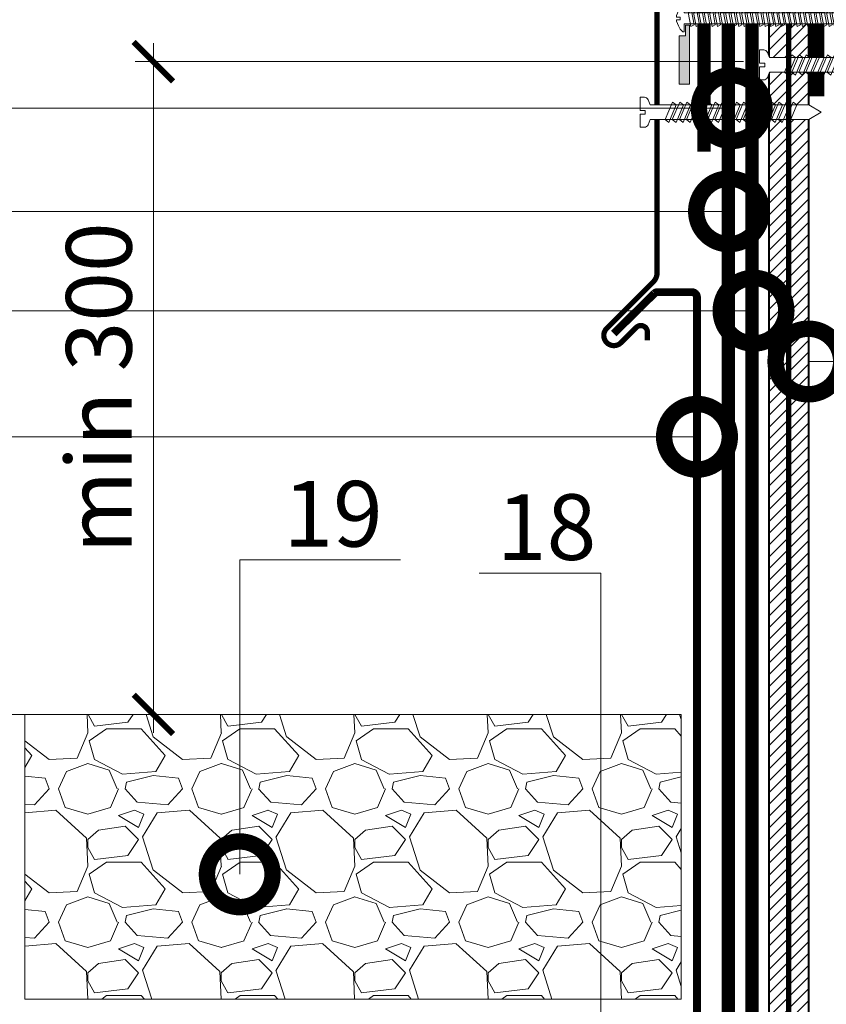
# Model space of a CAD drawing. Units: millimetres. Extents: x -103352 to 92212, y -28399 to 6580.
# Drawn here: x 69376 to 69684, y -13375 to -13000 of the extents above; entities that cross this region are included whole.
import ezdxf
from ezdxf import colors
from ezdxf.entities.mleader import LeaderData, LeaderLine
from ezdxf.math import Vec2, Vec3

# ---------------------------------------------------------------- set-up
doc = ezdxf.new("R2010")
doc.units = ezdxf.units.MM
doc.linetypes.add('Штриховая', pattern=[6, 2, -2, 2])
doc.linetypes.add('штриховая 50', pattern=[1, 0.5, -0.5])
doc.layers.get('0').update_dxf_attribs({"lineweight": 30})
doc.layers.get('DEFPOINTS').update_dxf_attribs({"color": 251, "lineweight": 0})
doc.layers.add('TN-АННТОТАЦИИ', color=7, linetype='Continuous', lineweight=20, true_color=0x000000)
for name, color, linetype, lineweight in [('TN-БЕТОН', 251, 'Continuous', 40), ('TN-ГИДРОИЗОЛЯЦИЯ БИТУМАЯ ВЕРХНЯЯ', 32, 'Continuous', 15), ('TN-ГИДРОИЗОЛЯЦИЯ БИТУМАЯ нижняя', 173, 'Continuous', 15), ('TN-ГРУНТОВКА', 6, 'Continuous', 15), ('TN-КРЕПЕЖ', 7, 'Continuous', 15), ('TN-МЕТАЛЛ КОНСТРУКЦИИ', 162, 'Continuous', 35), ('TN-РАЗМЕРЫ', 184, 'Continuous', 15), ('TN_Промытый гравий', 34, 'Continuous', 15), ('Пластик', 114, 'Continuous', 25)]:
    doc.layers.add(name, color=color, linetype=linetype, lineweight=lineweight)
doc.styles.add('Arial', font='arial.ttf')
doc.styles.add('TN-Текст-Аннотативный', font='arial.ttf')
doc.styles.add('ПТС-Текст', font='arial.ttf')
doc.dimstyles.new('ПТС-Размеры-Аннотативный$0', dxfattribs={"dimtxt": 2.5, "dimasz": 1.5, "dimexe": 0.7, "dimexo": 1, "dimgap": 0.8, "dimtad": 1, "dimdec": 0, "dimzin": 0, "dimdsep": 46, "dimtxsty": 'TN-Текст-Аннотативный', "dimblk": 'ARCHTICK', "dimcen": 2, "dimdle": 0.7, "dimadec": 0, "dimazin": 0, "dimtfac": 1, "dimtdec": 0, "dimtmove": 1, "dimatfit": 3, "dimfxl": 0.7, "dimtolj": 1, "dimtzin": 0, "dimlwd": -1, "dimlwe": -1, "dimarcsym": 0})

# ---------------------------------------------------------------- blocks, each defined once
blk = doc.blocks.new('*U351')
at = {"color": 252, "lineweight": 0, "ltscale": 100, "style": 'Arial', "flags": 9}
for tag, p in [('ТИП', (-16.06522425524894, -66.05749163275249)), ('ОПИСАНИЕ', (13.86581164715646, -64.0244914338055))]:
    blk.add_attdef(tag, p, '', height=24.99999999999999, rotation=273.885722331906, dxfattribs=at)
at = {"color": 251, "lineweight": 0}
blk.add_wipeout([(-44.44710752639875, -1.5189726388975637), (-39.491870418986636, -3.98885046794461), (-5.1978397771516285, -1.6595033866680131), (-4.212110132176683, -3.5878073475877255), (-3.6155760314858583, -4.210341813749903), (-2.774850784317735, -4.401609044601102), (-1.1102817572790258, -4.288546831383498), (-1.4491151237593272, 0.6999591523514725), (-3.4445175172638898, 0.5644258057542695), (-3.5393908598629054, 1.9612074812280929), (-1.5439884663895356, 2.0967408278231767), (-1.882821832878733, 7.085246811528376), (-3.5473908599182806, 6.972184598307068), (-4.354530849171262, 6.668989722699808), (-4.861405776560872, 5.971508609824757), (-5.5773331476211325, 3.9276233151056177), (-39.87136378953218, 1.5982762338749066)], dxfattribs=at)
at = {"color": 7}
blk.add_line((-38.0971635949354, -3.894118055073448), (-14.27276124207449, -2.275897593802243), dxfattribs=at)
for points in [[(-23.54287281432237, 2.707353770627877), (-20.2952727523306, -3.787497562334218), (-18.97303441751823, -2.595152903304258), (-22.22063447951006, 3.899698429657827)], [(-20.84907958310588, 2.890323788533103), (-17.60147952111411, -3.604527544428991), (-16.27924118630174, -2.41218288539903), (-19.52684124829358, 4.082668447563054)], [(-18.15528635188939, 3.073293806438331), (-14.90768628989762, -3.421557526523763), (-13.58544795508525, -2.229212867493803), (-16.83304801707709, 4.265638465468282)], [(-15.46149312067291, 3.256263824343558), (-12.21389305868114, -3.238587508618537), (-10.89165472386876, -2.046242849588575), (-14.13925478586061, 4.448608483373509)], [(-34.31804573918831, 1.975473699006967), (-31.07044567719654, -4.519377633955128), (-29.74820734238417, -3.327032974925166), (-32.99580740437602, 3.167818358036918)], [(-31.62425250797183, 2.158443716912194), (-28.37665244598006, -4.3364076160499), (-27.05441411116769, -3.144062957019939), (-30.30201417315953, 3.350788375942145)], [(-28.93045927675534, 2.341413734817421), (-25.68285921476357, -4.153437598144673), (-24.3606208799512, -2.961092939114712), (-27.60822094194304, 3.533758393847372)], [(-26.23666604553885, 2.524383752722649), (-22.98906598354708, -3.970467580239446), (-21.66682764873471, -2.778122921209485), (-24.91442771072656, 3.7167284117526)]]:
    blk.add_lwpolyline(points, close=True, dxfattribs=at)
blk.add_lwpolyline([(-14.27276124207448, -2.275897593802237), (-5.19783977715161, -1.659503386668027), (-4.212110132172968, -3.587807347594955, 0.3000622232486483), (-2.774850784311636, -4.401609044600704), (-1.110281757279005, -4.288546831383512), (-1.449115123770164, 0.6999591523507213), (-3.444517517264104, 0.564425805757887), (-3.539390859883206, 1.961207481226702), (-1.543988466387541, 2.096740827794129), (-1.882821832878701, 7.085246811528363), (-3.547390859925605, 6.972184598306556, 0.3000622232492791), (-4.861405776560858, 5.971508609824745), (-5.577333147621117, 3.927623315105605), (-14.65225461254439, 3.31122910797731)], format="xyb", dxfattribs=at)
for points in [[(-38.47665696548102, 1.693008646746085), (-43.05240070234753, -1.424240226026391), (-38.0971635949354, -3.894118055073448)], [(-14.65225461254438, 3.311229107977307), (-38.47665696548102, 1.693008646746085)]]:
    blk.add_lwpolyline(points, dxfattribs=at)
blk = doc.blocks.new('*U459')
at = {"color": 252, "lineweight": 0, "ltscale": 100, "style": 'Arial', "flags": 9}
for tag, p in [('ТИП', (-16.06522425524894, -66.05749163275249)), ('ОПИСАНИЕ', (13.86581164715646, -64.0244914338055))]:
    blk.add_attdef(tag, p, '', height=24.99999999999999, rotation=273.885722331906, dxfattribs=at)
at = {"color": 251, "lineweight": 0}
blk.add_wipeout([(-71.78846023080457, -3.376074266411537), (-66.83322312339246, -5.845952095458584), (-5.197839777151643, -1.6595033866680202), (-4.21211013217669, -3.58780734758773), (-3.6155760314858583, -4.210341813749906), (-2.774850784317735, -4.401609044601103), (-1.1102817572790258, -4.2885468313835045), (-1.449115123759313, 0.6999591523514734), (-3.4445175172638898, 0.5644258057542704), (-3.5393908598629054, 1.9612074812280866), (-1.5439884663895356, 2.0967408278231705), (-1.882821832878733, 7.085246811528373), (-3.5473908599182806, 6.9721845983070665), (-4.354530849171269, 6.668989722699809), (-4.861405776560886, 5.9715086098247605), (-5.577333147621147, 3.9276233151056177), (-67.212716493938, -0.2588253936390683)], dxfattribs=at)
at = {"color": 7}
blk.add_line((-65.43851629934122, -5.751219682587423), (-14.27276124207449, -2.275897593802243), dxfattribs=at)
for points in [[(-23.54287281432237, 2.707353770627877), (-20.2952727523306, -3.787497562334218), (-18.97303441751823, -2.595152903304257), (-22.22063447951007, 3.899698429657827)], [(-20.84907958310588, 2.890323788533104), (-17.60147952111411, -3.604527544428991), (-16.27924118630174, -2.41218288539903), (-19.52684124829358, 4.082668447563055)], [(-18.15528635188939, 3.073293806438331), (-14.90768628989762, -3.421557526523764), (-13.58544795508525, -2.229212867493802), (-16.83304801707709, 4.265638465468282)], [(-15.46149312067291, 3.256263824343558), (-12.21389305868114, -3.238587508618537), (-10.89165472386876, -2.046242849588575), (-14.13925478586061, 4.448608483373509)], [(-61.25597805135319, 0.1457735199546946), (-58.00837798936142, -6.3490778130074), (-56.68613965454905, -5.156733153977439), (-59.93373971654089, 1.338118178984645)], [(-58.5621848201367, 0.3287435378599222), (-55.31458475814493, -6.166107795102173), (-53.99234642333256, -4.973763136072211), (-57.2399464853244, 1.521088196889873)], [(-55.86839158892021, 0.5117135557651498), (-52.62079152692844, -5.983137777196945), (-51.29855319211607, -4.790793118166984), (-54.54615325410791, 1.704058214795101)], [(-53.17459835770372, 0.6946835736703765), (-49.92699829571195, -5.800167759291718), (-48.60475996089959, -4.607823100261757), (-51.85236002289142, 1.887028232700327)], [(-50.48080512648723, 0.8776535915756036), (-47.23320506449546, -5.617197741386491), (-45.9109667296831, -4.424853082356529), (-49.15856679167494, 2.069998250605555)], [(-47.78701189527075, 1.060623609480831), (-44.53941183327898, -5.434227723481264), (-43.21717349846661, -4.241883064451303), (-46.46477356045845, 2.252968268510782)], [(-45.09321866405426, 1.243593627386058), (-41.84561860206249, -5.251257705576037), (-40.52338026725012, -4.058913046546076), (-43.77098032924197, 2.435938286416009)], [(-42.39942543283777, 1.426563645291286), (-39.15182537084601, -5.068287687670809), (-37.82958703603363, -3.875943028640848), (-41.07718709802548, 2.618908304321236)], [(-39.70563220162128, 1.609533663196513), (-36.45803213962952, -4.885317669765582), (-35.13579380481714, -3.692973010735621), (-38.38339386680899, 2.801878322226464)], [(-37.0118389704048, 1.79250368110174), (-33.76423890841303, -4.702347651860355), (-32.44200057360067, -3.510002992830393), (-35.68960063559251, 2.984848340131691)], [(-34.31804573918831, 1.975473699006967), (-31.07044567719655, -4.519377633955128), (-29.74820734238417, -3.327032974925166), (-32.99580740437602, 3.167818358036918)], [(-31.62425250797182, 2.158443716912195), (-28.37665244598006, -4.3364076160499), (-27.05441411116768, -3.144062957019939), (-30.30201417315953, 3.350788375942146)], [(-28.93045927675534, 2.341413734817422), (-25.68285921476357, -4.153437598144673), (-24.3606208799512, -2.961092939114711), (-27.60822094194304, 3.533758393847373)], [(-26.23666604553885, 2.524383752722649), (-22.98906598354709, -3.970467580239446), (-21.66682764873472, -2.778122921209484), (-24.91442771072656, 3.7167284117526)]]:
    blk.add_lwpolyline(points, close=True, dxfattribs=at)
blk.add_lwpolyline([(-14.27276124207448, -2.275897593802237), (-5.19783977715161, -1.659503386668027), (-4.212110132172968, -3.587807347594955, 0.3000622232486483), (-2.774850784311636, -4.401609044600704), (-1.110281757279005, -4.288546831383512), (-1.449115123770164, 0.6999591523507213), (-3.444517517264104, 0.564425805757887), (-3.539390859883206, 1.961207481226702), (-1.543988466387541, 2.096740827794129), (-1.882821832878701, 7.085246811528363), (-3.547390859925605, 6.972184598306556, 0.3000622232492791), (-4.861405776560858, 5.971508609824745), (-5.577333147621117, 3.927623315105605), (-14.65225461254439, 3.31122910797731)], format="xyb", dxfattribs=at)
for points in [[(-14.65225461254438, 3.311229107977307), (-65.81800966988683, -0.1640929807678899)], [(-65.81800966988683, -0.1640929807678899), (-70.39375340675335, -3.281341853540366), (-65.43851629934122, -5.751219682587423)]]:
    blk.add_lwpolyline(points, dxfattribs=at)
blk = doc.blocks.new('_DotSmall')
at = {"color": 0, "linetype": 'ByBlock', "const_width": 0.5}
blk.add_lwpolyline([(-0.0625, 0, 1), (0.0625, 0, 1)], format="xyb", close=True, dxfattribs=at)
blk = doc.blocks.new('*U440')
at = {"color": 252, "lineweight": 0, "ltscale": 100, "style": 'Arial', "flags": 9}
for tag, p in [('ТИП', (-16.06522425524894, -66.05749163275249)), ('ОПИСАНИЕ', (13.86581164715646, -64.0244914338055))]:
    blk.add_attdef(tag, p, '', height=24.99999999999999, rotation=273.885722331906, dxfattribs=at)
at = {"color": 1, "lineweight": 0}
blk.add_wipeout([(-69.11253578797069, -3.194317946890373), (-66.87505326086207, -5.147180446144647), (0.641160612333664, -0.5612891764969481), (0.844460632229044, -3.5543927667474753), (1.3433112306524322, -3.5205094300949646), (2.300456228757895, -2.4053960320670145), (2.9217792317539306, -1.1760722327202195), (3.5024422307710523, 0.6518722846746794), (3.525837525283279, 1.2383327581802854), (2.0292857301644744, 1.1366827482111512), (1.9615190568647591, 2.1343839449797857), (3.458070851985042, 2.2360339549271346), (3.3555882045689316, 2.813944444306186), (2.5330804732741257, 4.5465816564951425), (1.7512327459582906, 5.68059815063599), (0.6520911629587118, 6.65604277674562), (0.153240564585289, 6.622159440096504), (0.3565405844731373, 3.6290558498117385), (-67.15967328871278, -0.9568354198352953)], dxfattribs=at)
h = blk.add_hatch(color=222)
h.paths.add_polyline_path([(0.8000861594542974, 26.61194660191362), (-3.190718627562621, 26.34087990872597), (-1.672745145653092, 3.992373101597122), (-0.1761933505473399, 4.094023111543485), (-0.4472600436411049, 8.084827898574071), (2.046992948124383, 8.254244581812749)])
h.paths.add_polyline_path([(2.941513035659015, -4.91541121532307), (0.4472600439007859, -5.084827898561255), (0.1761933506037625, -1.094023111544475), (-1.320358444501989, -1.195673121490838), (0.1976150373417165, -23.54417992861687), (4.188419824365398, -23.27311323542147)])
at = {"color": 222}
for points in [[(-0.1761933505400808, 4.094023111543977), (-1.672745145660351, 3.992373101596629), (-3.190718627562621, 26.34087990872597), (0.8000861594538031, 26.61194660192087), (2.046992948117122, 8.254244581812255), (-0.4472600436411049, 8.084827898574071)], [(3.52583752528329, 1.238332758180289), (3.502442230771053, 0.6518722846746902), (2.921779231753947, -1.176072232720211), (2.300456228757898, -2.405396032067005), (1.343311230605914, -3.520509430149163), (0.8444606322290402, -3.554392766747465), (0.6411606123343436, -0.5612891765069239), (-66.87505326086203, -5.147180446144638), (-67.15967328871642, -0.9568354197817452), (0.3565405844829515, 3.629055849812411), (0.1532405645852963, 6.622159440096506), (0.6520911629587196, 6.656042776745623), (1.75123274595829, 5.680598150635999), (2.533080473274142, 4.546581656495151), (3.355588204568933, 2.813944444306194), (3.45807085198506, 2.236033954927137), (1.961519056864791, 2.134383944979788), (2.029285730164502, 1.136682748211164), (3.52583752528329, 1.238332758180289)], [(-9.100753955617009, -1.616721726952656), (-8.480601661830436, 3.794011692139177), (-7.24263062091352, 3.293459295483427), (-7.862782914682062, -2.117274123618336)], [(-7.080409032204643, -1.479494213523736), (-6.460256738418071, 3.931239205568097), (-5.222285697501155, 3.430686808912347), (-5.842437991269697, -1.980046610189416)], [(-5.060064108792278, -1.342266700094816), (-4.439911815005706, 4.068466718997017), (-3.20194077408879, 3.567914322341267), (-3.822093067857332, -1.842819096760496)], [(-3.039719185379913, -1.205039186665896), (-2.419566891593341, 4.205694232425937), (-1.181595850676425, 3.705141835770188), (-1.801748144444967, -1.705591583331575)], [(-63.65006688775087, -5.321864589533501), (-63.02991459396429, 0.08886882955833197), (-61.79194355304737, -0.4116835670974179), (-62.41209584681592, -5.822416986199181)], [(-61.6297219643385, -5.184637076104581), (-61.00956967055193, 0.2260963429872525), (-59.77159862963501, -0.2744560536684975), (-60.39175092340355, -5.685189472770261)], [(-59.60937704092613, -5.047409562675661), (-58.98922474713956, 0.3633238564161725), (-57.75125370622264, -0.1372285402395774), (-58.37140599999118, -5.547961959341341)], [(-57.58903211751377, -4.910182049246741), (-56.9688798237272, 0.5005513698450925), (-55.73090878281028, -1.026810657389632e-06), (-56.35106107657882, -5.41073444591242)], [(-55.56868719410141, -4.77295453581782), (-54.94853490031483, 0.637778883274013), (-53.71056385939792, 0.1372264866182631), (-54.33071615316646, -5.2735069324835)], [(-53.54834227068904, -4.6357270223889), (-52.92818997690247, 0.775006396702933), (-51.69021893598555, 0.2744540000471831), (-52.31037122975409, -5.13627941905458)], [(-51.52799734727667, -4.49849950895998), (-50.9078450534901, 0.9122339101318535), (-49.66987401257318, 0.4116815134761036), (-50.29002630634172, -4.999051905625659)], [(-49.50765242386431, -4.36127199553106), (-48.88750013007773, 1.049461423560774), (-47.64952908916081, 0.5489090269050236), (-48.26968138292936, -4.861824392196739)], [(-47.48730750045195, -4.22404448210214), (-46.86715520666537, 1.186688936989694), (-45.62918416574846, 0.6861365403339437), (-46.249336459517, -4.724596878767819)], [(-45.46696257703958, -4.08681696867322), (-44.84681028325301, 1.323916450418614), (-43.60883924233609, 0.8233640537628637), (-44.22899153610463, -4.587369365338899)], [(-43.44661765362722, -3.9495894552443), (-42.82646535984065, 1.461143963847534), (-41.58849431892373, 0.9605915671917837), (-42.20864661269227, -4.450141851909979)], [(-41.42627273021485, -3.81236194181538), (-40.80612043642828, 1.598371477276454), (-39.56814939551136, 1.097819080620704), (-40.1883016892799, -4.312914338481059)], [(-39.40592780680248, -3.675134428386459), (-38.78577551301591, 1.735598990705375), (-37.54780447209899, 1.235046594049625), (-38.16795676586753, -4.175686825052138)], [(-37.38558288339012, -3.537906914957539), (-36.76543058960355, 1.872826504134295), (-35.52745954868663, 1.372274107478545), (-36.14761184245517, -4.038459311623218)], [(-35.36523795997775, -3.400679401528619), (-34.74508566619118, 2.010054017563215), (-33.50711462527426, 1.509501620907465), (-34.1272669190428, -3.901231798194298)], [(-33.34489303656539, -3.263451888099699), (-32.72474074277881, 2.147281530992135), (-31.4867697018619, 1.646729134336385), (-32.10692199563044, -3.764004284765378)], [(-31.32454811315302, -3.126224374670778), (-30.70439581936645, 2.284509044421055), (-29.46642477844954, 1.783956647765305), (-30.08657707221808, -3.626776771336458)], [(-29.30420318974066, -2.988996861241858), (-28.68405089595409, 2.421736557849975), (-27.44607985503717, 1.921184161194225), (-28.06623214880571, -3.489549257907537)], [(-27.28385826632829, -2.851769347812938), (-26.66370597254172, 2.558964071278895), (-25.42573493162481, 2.058411674623145), (-26.04588722539335, -3.352321744478617)], [(-25.26351334291593, -2.714541834384018), (-24.64336104912936, 2.696191584707815), (-23.40539000821244, 2.195639188052065), (-24.02554230198098, -3.215094231049697)], [(-23.24316841950357, -2.577314320955097), (-22.62301612571699, 2.833419098136735), (-21.38504508480008, 2.332866701480985), (-22.00519737856862, -3.077866717620777)], [(-21.22282349609119, -2.440086807526177), (-20.60267120230462, 2.970646611565656), (-19.36470016138771, 2.470094214909906), (-19.98485245515625, -2.940639204191857)], [(-19.20247857267883, -2.302859294097257), (-18.58232627889226, 3.107874124994576), (-17.34435523797535, 2.607321728338826), (-17.96450753174389, -2.803411690762937)], [(-17.18213364926647, -2.165631780668337), (-16.56198135547989, 3.245101638423496), (-15.32401031456298, 2.744549241767746), (-15.94416260833152, -2.666184177334017)], [(-15.1617887258541, -2.028404267239416), (-14.54163643206753, 3.382329151852416), (-13.30366539115061, 2.881776755196666), (-13.92381768491916, -2.528956663905096)], [(-13.14144380244174, -1.891176753810496), (-12.52129150865517, 3.519556665281336), (-11.28332046773825, 3.019004268625586), (-11.90347276150679, -2.391729150476176)], [(-11.12109887902937, -1.753949240381576), (-10.5009465852428, 3.656784178710257), (-9.262975544325885, 3.156231782054507), (-9.883127838094428, -2.254501637047256)], [(-65.67041181116323, -5.459092102962421), (-65.05025951737666, -0.04835868387058806), (-63.81228847645974, -0.548911080526338), (-64.43244077022828, -5.959644499628101)], [(0.176193350611022, -1.094023111543982), (-1.320358444509248, -1.195673121491331), (0.1976150373489738, -23.54417992861637), (4.188419824365398, -23.27311323542147), (2.941513035659015, -4.91541121532307), (0.4472600439007859, -5.084827898561255)]]:
    blk.add_lwpolyline(points, close=True, dxfattribs=at)
blk.add_lwpolyline([(-67.15967328871642, -0.9568354197817452), (-69.11253578797066, -3.194317946890383), (-66.87505326086203, -5.147180446144638)], dxfattribs=at)
blk = doc.blocks.new('_ARCHTICK')
at = {"color": 0, "linetype": 'ByBlock', "ltscale": 10, "const_width": 0.15}
blk.add_lwpolyline([(-0.5, -0.5), (0.5, 0.5)], dxfattribs=at)
blk = doc.blocks.new('*D836')
at = {"layer": 'DEFPOINTS', "color": 0, "transparency": 16777216}
for p in [(69661.93345172159, -13015.5020390372), (69072.49271491941, -13264.11298088054), (69427.20446712672, -13264.11298088054)]:
    blk.add_point(p, dxfattribs=at)
at = {"layer": 'TN-РАЗМЕРЫ', "color": 0, "transparency": 16777216}
for p, q in [((69427.20446712672, -13008.5020390372), (69427.20446712672, -13271.11298088054)), ((69651.93345172159, -13015.5020390372), (69420.20446712672, -13015.5020390372)), ((69082.49271491941, -13264.11298088054), (69434.20446712672, -13264.11298088054))]:
    blk.add_line(p, q, dxfattribs=at)
at = {"layer": 'TN-РАЗМЕРЫ', "color": 0, "transparency": 16777216, "xscale": 15, "yscale": 15, "zscale": 15}
for p, rotation in [((69427.20446712672, -13015.5020390372), 90), ((69427.20446712672, -13264.11298088054), 270)]:
    blk.add_blockref('_ARCHTICK', p, dxfattribs=dict(at, rotation=rotation))
at = {"layer": 'TN-РАЗМЕРЫ', "color": 0, "transparency": 16777216, "insert": (69406.43161583066, -13139.80750995889), "char_height": 25, "attachment_point": 5, "rotation": 90, "style": 'TN-Текст-Аннотативный'}
blk.add_mtext('\\A1;min 300', dxfattribs=at)
blk = doc.blocks.new('*D838')
at = {"layer": 'DEFPOINTS', "color": 0, "transparency": 16777216}
for p in [(69020.73577335165, -12978.6952893626), (69661.71545319917, -12978.69528936259), (69152.57562955769, -13264.11298088055)]:
    blk.add_point(p, dxfattribs=at)
at = {"layer": 'TN-РАЗМЕРЫ', "color": 0, "transparency": 16777216}
for p, q in [((69020.73577335165, -13271.11298088055), (69020.73577335165, -12971.6952893626)), ((69651.71545319917, -12978.69528936259), (69013.73577335165, -12978.6952893626)), ((69142.57562955769, -13264.11298088055), (69013.73577335165, -13264.11298088055))]:
    blk.add_line(p, q, dxfattribs=at)
at = {"layer": 'TN-РАЗМЕРЫ', "color": 0, "transparency": 16777216, "xscale": 15, "yscale": 15, "zscale": 15}
for p, rotation in [((69020.73577335165, -12978.6952893626), 90), ((69020.73577335165, -13264.11298088055), 270)]:
    blk.add_blockref('_ARCHTICK', p, dxfattribs=dict(at, rotation=rotation))
at = {"layer": 'TN-РАЗМЕРЫ', "color": 0, "transparency": 16777216, "insert": (68999.9629220556, -13121.40413512159), "char_height": 25, "attachment_point": 5, "rotation": 90, "style": 'TN-Текст-Аннотативный'}
blk.add_mtext('\\A1;min 300', dxfattribs=at)
blk = doc.blocks.new('*U885')
at = {"lineweight": 9, "transparency": 33554559}
h = blk.add_hatch(dxfattribs=at)
h.set_pattern_fill('GRAVEL', color=34, scale=2)
h.set_pattern_definition([(228.0127875, (-278.0382809026787, 67.60299909660041), (-406.4000000319161, -457.1999999716357), [6.8344288, -676.6096727913]), (184.969741, (-282.6102809026787, 62.52299909660042), (609.5999997588101, 50.80000289395848), [11.72809439999999, -1161.080977870479]), (132.5104471, (-294.2942809026787, 61.50699909660041), (508.0000002145498, -558.7999998049191), [8.2696304, -818.6944558819999]), (267.273689, (-314.1062809026787, 48.80699909660041), (50.8000001063945, 1015.999999994663), [10.68009039999999, -1057.328748514759]), (292.83365418, (-314.6142809026787, 38.13899909660041), (-254.0000000212682, 609.5999999911091), [10.47267399999999, -1036.796154906879]), (357.2736889999999, (-310.5502809026787, 28.48699909660041), (-1015.999999994663, 50.80000010639456), [10.68009039999999, -1057.328748514759]), (37.69424047, (-299.8822809026786, 27.97899909660041), (-660.3999999707179, -508.0000000380082), [14.1238732, -1398.26230628494]), (72.25532837, (-288.7062809026787, 36.61499909660041), (355.6000000955858, 1117.599999969577), [13.3343904, -1320.1051320381]), (121.42956562, (-284.6422809026787, 49.31499909660042), (-406.4000000576624, 660.3999999645204), [10.71626, -1060.91091397424]), (175.2363583, (-290.2302809026787, 58.45899909660042), (558.7999999919905, -50.80000008778512), [12.23426559999999, -599.4787389999996]), (222.3974378, (-302.4222809026787, 59.47499909660041), (-609.5999999804932, -558.8000000212799), [15.8215584, -1566.33545024354]), (138.81407483, (-263.8142809026787, 48.29899909660041), (-355.5999999786702, 304.8000000247836), [5.400090799999999, -534.61131648688]), (171.4692344, (-267.8782809026787, 51.85499909660042), (660.4000000177931, -101.5999998847469), [10.2736396, -1017.0927799408]), (225, (-278.0382809026787, 53.37899909660042), (-7.105427357601002e-15, -50.80000000000479), [7.1841868, -64.65786216856]), (203.19859051, (-281.5942809026787, 59.47499909660041), (254.0000000069218, 101.5999999821867), [3.868826399999998, -383.0124473778797]), (291.80140949, (-285.1502809026787, 57.95099909660042), (-50.80000001062992, 152.3999999964574), [5.4713124, -268.0950598]), (30.96375653, (-283.1182809026787, 52.87099909660042), (152.4000000037277, 101.5999999944225), [8.886393199999993, -287.3259630581998]), (161.56505118, (-275.4982809026787, 57.44299909660042), (101.6000000026517, -50.79999999467507), [6.4257428, -154.21796233656]), (16.389540334, (-314.6142809026787, 57.95099909660042), (508.0000000000029, 152.4000000000049), [9.00176, -891.1765334507801]), (70.34617594, (-305.9782809026786, 60.49099909660042), (-203.2000000185863, -558.7999999934082), [7.5519788, -747.644313564]), (293.19859051, (-275.4982809026787, 67.60299909660041), (-101.5999999822652, 254.0000000071057), [7.737601999999997, -379.1436717778797]), (343.6104596700001, (-272.4502809026787, 60.49099909660042), (-508.0000000106457, 152.3999999644572), [9.001759999999994, -891.1765334507995]), (339.44395478, (-314.6142809026787, 26.45499909660042), (-253.9999999999972, 101.6000000000042), [8.680703999999992, -425.3546862621199]), (294.7751406, (-306.4862809026787, 23.40699909660042), (-254.0000003023386, 558.7999998625452), [7.2734424, -720.0718676144]), (66.80140949, (-274.9902809026786, 16.80299909660042), (101.599999984046, 254.000000006386), [7.737602000000001, -379.1436717778799]), (17.35402464, (-271.9422809026786, 23.91499909660041), (-660.3999999868604, -203.2000000426493), [8.515654800000002, -843.047519604]), (69.44395478, (-299.8822809026786, 16.80299909660042), (-101.6000000017692, -253.9999999992926), [4.340351999999999, -429.6950382621201]), (101.309932474, (-278.0382809026787, 16.80299909660042), (-50.800000000008, 203.2000000000074), [2.590292, -256.43989929052]), (165.963756532, (-278.5462809026787, 19.34299909660042), (152.3999999999903, -50.7999999999973), [10.472674, -198.98109178138]), (186.00900596, (-288.7062809026787, 21.88299909660041), (507.9999999973074, 50.80000002658707), [9.705339999999993, -960.8272972667396]), (303.69006753, (-283.1182809026787, 48.29899909660041), (-50.80000000705937, 101.599999996474), [7.3264776, -175.8355271936]), (353.15722659, (-279.0542809026787, 42.20299909660041), (863.6000000053136, -101.5999999547879), [12.7911352, -1266.32018130062]), (60.9453959, (-266.3542809026787, 40.67899909660041), (-203.2000000055937, -355.5999999968051), [5.2301648, -517.7878463622]), (90, (-263.8142809026787, 45.25099909660041), (-50.8, 50.8), [3.048, -47.752]), (120.25643716, (-289.7222809026787, 23.40699909660042), (203.1999999751433, -355.6000000141959), [7.0573392, -698.678815464]), (48.01278749999999, (-293.2782809026787, 29.50299909660041), (406.4000000335068, 457.1999999702041), [13.6688576, -669.7752439912999]), (0, (-284.1342809026787, 39.66299909660042), (50.8, 50.8), [13.208, -37.592]), (325.3048465, (-270.9262809026787, 39.66299909660042), (508.0000001924306, -355.5999997250915), [8.0321912, -795.1863344828]), (254.0546040999999, (-264.3222809026786, 35.09099909660041), (-50.79999999645113, -203.2000000008949), [7.396581599999999, -362.43300077544]), (207.64597536, (-266.3542809026787, 27.97899909660041), (-965.2000000354669, -507.999999932615), [12.04290199999999, -1192.249288458759]), (175.42607874, (-277.0222809026787, 22.39099909660041), (-660.3999999999766, 50.79999999998956), [12.7405892, -1261.3169291248])])
h.paths.add_polyline_path([(250.0000029836594, 108.4013992911148), (-7.887239865601938e-12, 108.4013992910968), (0, 0), (250.0000000000028, -8.878379209600303e-05)])
at = {"lineweight": 20}
blk.add_lwpolyline([(250.0000029836594, 108.4013992911148), (-7.887239865601938e-12, 108.4013992910968), (0, 0), (250.0000000000028, -8.878379209600303e-05)], close=True, dxfattribs=at)

msp = doc.modelspace()

# ---------------------------------------------------------------- hatches: boundary and pattern name
at = {"layer": 'TN-БЕТОН', "lineweight": 13}
h = msp.add_hatch(dxfattribs=at)
h.set_pattern_fill('ANSI31', color=256)
h.set_pattern_definition([(45, (20437.32044116999, 3751.542016419857), (-2.245064030267288, 2.245064030267288), [])])
h.paths.add_polyline_path([(69676.71545319914, -13522.02044262101), (69661.71545319914, -13522.02044262101), (69661.71545319914, -12978.69528936259), (69676.71545319914, -12978.69528936259)])

# ---------------------------------------------------------------- linework, layer by layer
at = {"layer": 'TN-БЕТОН'}
msp.add_lwpolyline([(69676.71545319914, -13522.02044262101), (69661.71545319914, -13522.02044262101), (69661.71545319914, -12978.69528936259), (69676.71545319914, -12978.69528936259)], close=True, dxfattribs=at)
at = {"layer": 'TN-МЕТАЛЛ КОНСТРУКЦИИ', "const_width": 6}
msp.add_lwpolyline([(69679.72914899528, -13470.92465572297), (69679.71545319914, -13507.01475028548, 0.4143247165091933), (69694.71545211904, -13522.02044262101), (69772.29384242391, -13522.02044262101, 0.4142135623730953), (69787.29384242391, -13507.02044262101), (69787.29384242391, -12993.69832352261, 0.4142042078497737), (69772.29432150061, -12978.69832353026), (69694.72914905395, -12978.69528936259, 0.4142135623731085), (69679.7286699849, -12993.69481027825), (69679.72755213929, -13028.69481026039)], format="xyb", dxfattribs=at)
at = {"layer": 'TN-МЕТАЛЛ КОНСТРУКЦИИ'}
msp.add_lwpolyline([(69602.54777871349, -13119.07236580272, 3, 3, 0), (69618.048760034, -13103.79661321636, 3, 3, -0.1842481809348502), (69619.38073814721, -13103.28853623915, 3, 3, 0), (69632.27352217422, -13103.28853623915, 3, 3, -0.414213562373163), (69634.27352217422, -13105.28853623915, 3, 3, 0), (69634.27352217422, -13400.19529803021, 3, 3, 0.414213562373095), (69636.27352217422, -13402.19529803021, 3, 3, 0), (69637.27352217422, -13402.19529803021, 3, 3, 0.414213562373095), (69639.27352217422, -13400.19529803021, 3, 3, 0), (69639.27352217422, -13387.19529803021, 0, 0, 0)], format="xyseb", dxfattribs=at)
at = {"layer": 'Пластик'}
msp.add_lwpolyline([(69615.3893909753, -13121.70627986481, 2, 2, 0), (69615.3893909753, -13118.52106066747, 2, 2, 0.6681786379192989), (69611.12162402234, -13116.7532937145, 2, 2, 0), (69605.13024897757, -13122.74466875926, 2, 2, -0.920678642890982), (69599.69197652445, -13117.30639630614, 2, 2, 0), (69617.62568795844, -13099.37268487217, 2, 2, 0.198912367379658), (69619.09015405251, -13095.83715096624, 2, 2, 0), (69619.09015405251, -12910.12696591602, 2, 2, 0)], format="xyseb", dxfattribs=at)

# ---------------------------------------------------------------- block references
at = {"layer": 'TN_Промытый гравий', "xscale": -1}
msp.add_blockref('*U885', (69628.27348737732, -13372.51429396525), dxfattribs=at)

# ---------------------------------------------------------------- leaders
at = {"layer": 'TN-АННТОТАЦИИ'}
ml = msp.add_multileader_mtext('Standard', dxfattribs=at)
ml.set_content('1', color=256, style='ПТС-Текст')
ml.set_leader_properties(color=256, linetype='ByLayer', lineweight=-1)
ml.set_arrow_properties(name='DOTSMALL')
ml.build(insert=Vec2(0, 0))
ml.multileader.update_dxf_attribs({"text_left_attachment_type": 6, "text_right_attachment_type": 6, "dogleg_length": 100, "arrow_head_size": 50, "scale": 10})
ctx = ml.context
ctx.base_point, ctx.scale, ctx.char_height, ctx.arrow_head_size, ctx.landing_gap_size, ctx.plane_origin = Vec3(69189.55011671183, -13110.36516664082), 10, 25, 50, 0, Vec3(71317.64518729388, -14200.80243652417)
ctx.left_attachment, ctx.right_attachment, ctx.text_align_type = 6, 6, 1
notes = []
notes.append((ctx, [(1, (1, 1, 0), (69206.93816704777, -13110.36516664082), (-1, 0), 8.179319094457314, [(1, [(69655.81403420356, -13110.36516664082)], 0, [])])]))
ctx.mtext.insert, ctx.mtext.alignment, ctx.mtext.line_spacing_style, ctx.mtext.flow_direction = Vec3(69195.00884795332, -13080.36516664082), 2, 2, 5
ml = msp.add_multileader_mtext('Standard', dxfattribs=at)
ml.set_content('17', color=256, style='ПТС-Текст')
ml.set_leader_properties(color=256, linetype='ByLayer', lineweight=-1)
ml.set_arrow_properties(name='DOTSMALL')
ml.build(insert=Vec2(0, 0))
ml.multileader.update_dxf_attribs({"text_left_attachment_type": 6, "text_right_attachment_type": 6, "dogleg_length": 100, "arrow_head_size": 50, "scale": 10})
ctx = ml.context
ctx.base_point, ctx.scale, ctx.char_height, ctx.arrow_head_size, ctx.landing_gap_size, ctx.plane_origin = Vec3(70232.25335091443, -13129.71727823703), 10, 25, 50, 0, Vec3(68248.74063888, -14220.15454812038)
ctx.left_attachment, ctx.right_attachment, ctx.text_align_type = 6, 6, 1
notes.append((ctx, [(1, (1, 1, 0), (70224.07403181997, -13129.71727823703), (1, 0), 8.179319094457314, [(1, [(69676.71545319914, -13129.71727823703), (70203.98093837328, -13129.71727823703), (70027.43334301005, -13129.71727823703)], 0, [])])]))
ctx.mtext.insert, ctx.mtext.alignment, ctx.mtext.line_spacing_style, ctx.mtext.flow_direction = Vec3(70244.75335091443, -13099.71727823703), 2, 2, 5
ml = msp.add_multileader_mtext('Standard', dxfattribs=at)
ml.set_content('25', color=256, style='ПТС-Текст')
ml.set_leader_properties(color=256, linetype='ByLayer', lineweight=-1)
ml.set_arrow_properties(name='DOTSMALL')
ml.build(insert=Vec2(0, 0))
ml.multileader.update_dxf_attribs({"text_left_attachment_type": 6, "text_right_attachment_type": 6, "dogleg_length": 100, "arrow_head_size": 50, "scale": 10})
ctx = ml.context
ctx.base_point, ctx.scale, ctx.char_height, ctx.arrow_head_size, ctx.landing_gap_size, ctx.plane_origin = Vec3(69182.46788470936, -13158.38690718207), 10, 25, 50, 0, Vec3(71296.10467526453, -14248.82417706541)
ctx.left_attachment, ctx.right_attachment, ctx.text_align_type = 6, 6, 1
notes.append((ctx, [(1, (1, 1, 0), (69227.07285182565, -13158.38690718207), (-1, 0), 8.179319094457314, [(1, [(69634.27352217422, -13158.38690718207)], 0, [])])]))
ctx.mtext.insert, ctx.mtext.alignment, ctx.mtext.line_spacing_style, ctx.mtext.flow_direction = Vec3(69203.89353273119, -13128.38690718207), 2, 2, 5
ml = msp.add_multileader_mtext('Standard', dxfattribs=at)
ml.set_content('19', color=256, style='ПТС-Текст')
ml.set_leader_properties(color=256, linetype='ByLayer', lineweight=-1)
ml.set_arrow_properties(name='DOTSMALL')
ml.build(insert=Vec2(0, 0))
ml.multileader.update_dxf_attribs({"text_left_attachment_type": 6, "text_right_attachment_type": 6, "dogleg_length": 100, "arrow_head_size": 50, "scale": 10})
ctx = ml.context
ctx.base_point, ctx.scale, ctx.char_height, ctx.arrow_head_size, ctx.landing_gap_size, ctx.plane_origin = Vec3(69483.12591228719, -13205.21038247849), 10, 25, 50, 0, Vec3(67428.59281525845, -14310.99096992417)
ctx.left_attachment, ctx.right_attachment, ctx.text_align_type = 6, 6, 1
notes.append((ctx, [(1, (1, 1, 0), (69474.94659319273, -13205.21038247849), (1, 0), 8.179319094457314, [(0, [(69460.09776199819, -13325.00845521063), (69460.09776199819, -13205.21038247849)], 0, [])])]))
ctx.mtext.insert, ctx.mtext.alignment, ctx.mtext.line_spacing_style, ctx.mtext.flow_direction = Vec3(69495.62591228719, -13175.21038247849), 2, 2, 5
ml = msp.add_multileader_mtext('Standard', dxfattribs=at)
ml.set_content('18', color=256, style='ПТС-Текст')
ml.set_leader_properties(color=256, linetype='ByLayer', lineweight=-1)
ml.set_arrow_properties(name='DOTSMALL')
ml.build(insert=Vec2(0, 0))
ml.multileader.update_dxf_attribs({"text_left_attachment_type": 6, "text_right_attachment_type": 6, "dogleg_length": 100, "arrow_head_size": 50, "scale": 10})
ctx = ml.context
ctx.base_point, ctx.scale, ctx.char_height, ctx.arrow_head_size, ctx.landing_gap_size, ctx.plane_origin = Vec3(69555.99244595077, -13210.26854178885), 10, 25, 50, 0, Vec3(71396.80331421271, -14248.41587678495)
ctx.left_attachment, ctx.right_attachment, ctx.text_align_type = 6, 6, 1
notes.append((ctx, [(1, (1, 1, 0), (69597.68131484059, -13210.26854178885), (-1, 0), 8.179319094457314, [(0, [(69597.68139948565, -13522.01459952259), (69597.68131484059, -13210.26854178886)], 0, [])])]))
ctx.mtext.insert, ctx.mtext.alignment, ctx.mtext.line_spacing_style, ctx.mtext.flow_direction = Vec3(69577.00199574613, -13180.26854178885), 2, 2, 5
ml = msp.add_multileader_mtext('Standard', dxfattribs=at)
ml.set_content('8', color=256, style='ПТС-Текст')
ml.set_leader_properties(color=256, linetype='ByLayer', lineweight=-1)
ml.set_arrow_properties(name='DOTSMALL')
ml.build(insert=Vec2(0, 0))
ml.multileader.update_dxf_attribs({"text_left_attachment_type": 6, "text_right_attachment_type": 6, "dogleg_length": 100, "arrow_head_size": 50, "scale": 10})
ctx = ml.context
ctx.base_point, ctx.scale, ctx.char_height, ctx.arrow_head_size, ctx.landing_gap_size, ctx.plane_origin = Vec3(69022.29450836641, -13311.91652258726), 10, 25, 50, 0, Vec3(71518.42179716472, -14524.35601442604)
ctx.left_attachment, ctx.right_attachment, ctx.text_align_type = 6, 6, 1
notes.append((ctx, [(0, (1, 1, 0), (69014.11518927195, -13311.91652258726), (1, 0), 8.179319094457314, [(0, [(69800.91223076012, -13435.47969799354), (69014.11518927195, -13435.47971030056)], 0, [])])]))
ctx.mtext.insert, ctx.mtext.alignment, ctx.mtext.line_spacing_style, ctx.mtext.flow_direction = Vec3(69030.53120686572, -13281.91652258726), 2, 2, 5
for ctx, leaders in notes:
    for number, flags, end, landing, length, lines in leaders:
        leader = LeaderData()
        leader.index, (leader.has_last_leader_line, leader.has_dogleg_vector, leader.attachment_direction) = number, flags
        leader.last_leader_point, leader.dogleg_vector, leader.dogleg_length = Vec3(end), Vec3(landing), length
        for number, points, colour, breaks in lines:
            line = LeaderLine()
            line.index, line.vertices, line.color, line.breaks = number, Vec3.list(points), colors.encode_raw_color(colour), breaks
            leader.lines.append(line)
        ctx.leaders.append(leader)

# ---------------------------------------------------------------- next in the draw order: block references
at = {"layer": 'TN-КРЕПЕЖ', "ltscale": 100, "xscale": -1, "rotation": 3.885722331906001}
msp.add_blockref('*U351', (69656.65859056619, -13018.27468512173), dxfattribs=at)

# ---------------------------------------------------------------- next in the draw order: linework, layer by layer
at = {"layer": 'TN-ГИДРОИЗОЛЯЦИЯ БИТУМАЯ нижняя', "linetype": 'штриховая 50', "ltscale": 10, "const_width": 5}
msp.add_lwpolyline([(69636.96546652855, -13049.74779691454), (69636.96546652855, -12942.74779691454), (69789.59209689591, -12942.74779691454), (69919.15320825725, -12979.55454658914), (70067.18332968064, -12979.55454658914), (70067.18332968064, -13086.55454658914)], dxfattribs=at)

# ---------------------------------------------------------------- next in the draw order: block references
at = {"layer": 'TN-КРЕПЕЖ', "ltscale": 100, "xscale": -1, "rotation": 3.885722331906001}
msp.add_blockref('*U459', (69611.17711855672, -13036.28891853695), dxfattribs=at)

# ---------------------------------------------------------------- next in the draw order: linework, layer by layer
at = {"layer": 'TN-ГИДРОИЗОЛЯЦИЯ БИТУМАЯ ВЕРХНЯЯ', "linetype": 'штриховая 50', "ltscale": 10, "const_width": 5}
msp.add_lwpolyline([(69787.48929004473, -12963.19528936259), (69646.21545319914, -12963.19528936259), (69646.21545319914, -13413.05264301334), (69637.21548001183, -13422.13621026709), (69637.21548001183, -13486.0146123959), (69547.65270306327, -13486.0146123959), (69538.54464685026, -13495.0780183536), (69506.7810546034, -13495.0780183536), (69494.8374070123, -13507.0216659447), (69470.0120463015, -13507.02166594471), (69461.0120463015, -13516.02166594471), (69411.43235651829, -13516.02166594471)], dxfattribs=at)
at = {"layer": 'TN-ГИДРОИЗОЛЯЦИЯ БИТУМАЯ нижняя', "linetype": 'штриховая 50', "ltscale": 10, "const_width": 5}
msp.add_lwpolyline([(69787.48929004473, -12972.19528936259), (69655.21545319914, -12972.19528936259), (69655.21545319914, -13416.75621748881), (69646.21545319914, -13425.83981180429), (69646.21545319914, -13504.0146123959), (69555.12308439988, -13504.0146123959), (69546.12308439988, -13513.01461239591), (69514.3003046838, -13513.01461239591), (69502.29325113501, -13525.02166594471), (69476.43235651829, -13525.02166594471)], dxfattribs=at)
at = {"layer": 'TN-ГРУНТОВКА', "linetype": 'Штриховая', "ltscale": 0.5, "const_width": 2}
msp.add_lwpolyline([(69669.21545319914, -12978.69528936259), (69669.21545319911, -13522.02044262101)], dxfattribs=at)

# ---------------------------------------------------------------- next in the draw order: leaders
at = {"layer": 'TN-АННТОТАЦИИ'}
ml = msp.add_multileader_mtext('Standard', dxfattribs=at)
ml.set_content('2', color=256, style='ПТС-Текст')
ml.set_leader_properties(color=256, linetype='ByLayer', lineweight=-1)
ml.set_arrow_properties(name='DOTSMALL')
ml.build(insert=Vec2(0, 0))
ml.multileader.update_dxf_attribs({"text_left_attachment_type": 6, "text_right_attachment_type": 6, "dogleg_length": 100, "arrow_head_size": 50, "scale": 10})
ctx = ml.context
ctx.base_point, ctx.scale, ctx.char_height, ctx.arrow_head_size, ctx.landing_gap_size, ctx.plane_origin = Vec3(69190.37950401912, -13072.53188842694), 10, 25, 50, 0, Vec3(71317.64518729388, -14162.96915831028)
ctx.left_attachment, ctx.right_attachment, ctx.text_align_type = 6, 6, 1
notes = []
notes.append((ctx, [(1, (1, 1, 0), (69215.11748614223, -13072.53188842694), (-1, 0), 8.179319094457314, [(1, [(69646.48605375129, -13072.53188842694)], 0, [])])]))
ctx.mtext.insert, ctx.mtext.alignment, ctx.mtext.line_spacing_style, ctx.mtext.flow_direction = Vec3(69200.68816704777, -13042.53188842694), 2, 2, 5
for ctx, leaders in notes:
    for number, flags, end, landing, length, lines in leaders:
        leader = LeaderData()
        leader.index, (leader.has_last_leader_line, leader.has_dogleg_vector, leader.attachment_direction) = number, flags
        leader.last_leader_point, leader.dogleg_vector, leader.dogleg_length = Vec3(end), Vec3(landing), length
        for number, points, colour, breaks in lines:
            line = LeaderLine()
            line.index, line.vertices, line.color, line.breaks = number, Vec3.list(points), colors.encode_raw_color(colour), breaks
            leader.lines.append(line)
        ctx.leaders.append(leader)

# ---------------------------------------------------------------- next in the draw order: block references
at = {"layer": 'TN-КРЕПЕЖ', "ltscale": 100, "xscale": -1, "rotation": 3.885722331906001}
msp.add_blockref('*U440', (69630.02923373537, -13000.53057801777), dxfattribs=at)

# ---------------------------------------------------------------- next in the draw order: dimensions: what is measured, and where the dimension line sits
at = {"layer": 'TN-РАЗМЕРЫ'}
for base, p1, p2, picture, middle in [((69020.73577335165, -12978.6952893626), (69152.57562955766, -13264.11298088054), (69661.71545319914, -12978.69528936259), '*D838', (68999.9629220556, -13121.40413512159)), ((69427.20446712672, -13264.11298088054), (69661.93345172156, -13015.5020390372), (69072.49271491938, -13264.11298088053), '*D836', (69406.43161583066, -13139.80750995889))]:
    dim = msp.add_linear_dim(base=base, p1=p1, p2=p2, angle=90, text='min 300', dimstyle='ПТС-Размеры-Аннотативный$0', dxfattribs=at)
    dim.commit()
    dim.dimension.update_dxf_attribs({"geometry": picture, "text_midpoint": middle})

# ---------------------------------------------------------------- next in the draw order: leaders
at = {"layer": 'TN-АННТОТАЦИИ'}
ml = msp.add_multileader_mtext('Standard', dxfattribs=at)
ml.set_content('21', color=256, style='ПТС-Текст')
ml.set_leader_properties(color=256, linetype='ByLayer', lineweight=-1)
ml.set_arrow_properties(name='DOTSMALL')
ml.build(insert=Vec2(0, 0))
ml.multileader.update_dxf_attribs({"text_left_attachment_type": 6, "text_right_attachment_type": 6, "dogleg_length": 100, "arrow_head_size": 50, "scale": 10})
ctx = ml.context
ctx.base_point, ctx.scale, ctx.char_height, ctx.arrow_head_size, ctx.landing_gap_size, ctx.plane_origin = Vec3(69176.54081601756, -13033.2006430102), 10, 25, 50, 0, Vec3(71318.65984172068, -14123.63791289355)
ctx.left_attachment, ctx.right_attachment, ctx.text_align_type = 6, 6, 1
notes = []
notes.append((ctx, [(1, (1, 1, 0), (69216.13214056904, -13033.2006430102), (-1, 0), 8.179319094457314, [(1, [(69647.5007081781, -13033.2006430102)], 0, [])])]))
ctx.mtext.insert, ctx.mtext.alignment, ctx.mtext.line_spacing_style, ctx.mtext.flow_direction = Vec3(69195.45282147458, -13003.2006430102), 2, 2, 5
for ctx, leaders in notes:
    for number, flags, end, landing, length, lines in leaders:
        leader = LeaderData()
        leader.index, (leader.has_last_leader_line, leader.has_dogleg_vector, leader.attachment_direction) = number, flags
        leader.last_leader_point, leader.dogleg_vector, leader.dogleg_length = Vec3(end), Vec3(landing), length
        for number, points, colour, breaks in lines:
            line = LeaderLine()
            line.index, line.vertices, line.color, line.breaks = number, Vec3.list(points), colors.encode_raw_color(colour), breaks
            leader.lines.append(line)
        ctx.leaders.append(leader)

doc.saveas('drawing.dxf')
